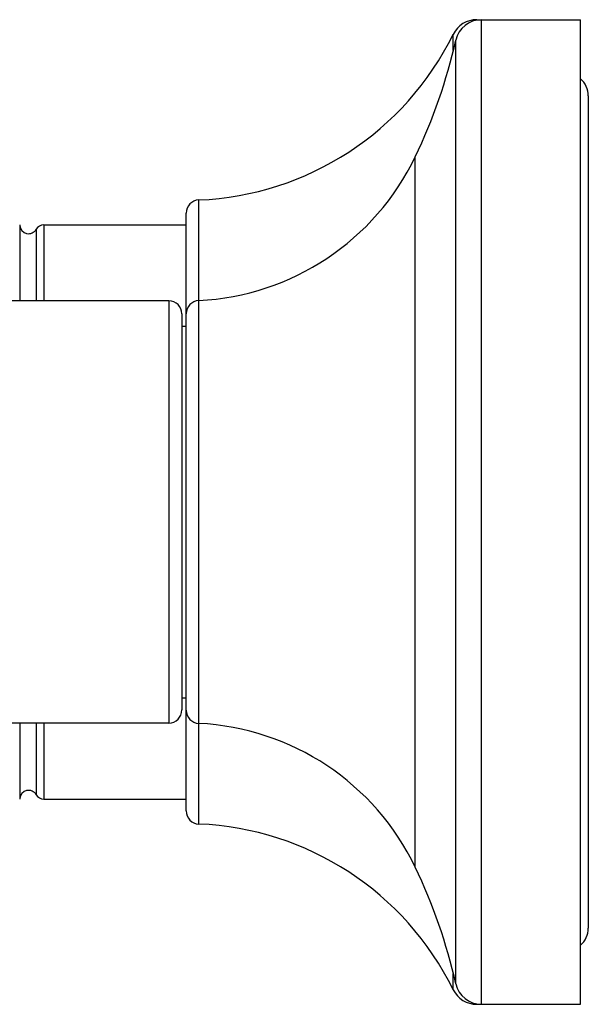
# Model space of a CAD drawing. Units: inches. Extents: x 0 to 11, y 0 to 8.5.
# Drawn here: x 6.7 to 7.4, y 4.1 to 5.2 of the extents above; entities that cross this region are included whole.
import ezdxf

# ---------------------------------------------------------------- set-up
doc = ezdxf.new("R2010")
doc.units = ezdxf.units.IN
doc.header["$LTSCALE"] = 0.605
doc.header["$MEASUREMENT"] = 0
doc.layers.get('0').update_dxf_attribs({"linetype": 'CONTINUOUS'})

msp = doc.modelspace()

# ---------------------------------------------------------------- linework, layer by layer
at = {"color": 7, "linetype": 'CONTINUOUS'}
for p, q in [((7.2664, 5.2174), (7.3847, 5.2174)), ((7.2664, 5.2169), (7.2664, 5.2174)), ((7.2717, 4.0924), (7.2717, 5.2174)), ((7.3847, 4.0924), (7.3847, 5.2174)), ((7.2395, 5.1821), (7.2395, 5.2007)), ((7.2424, 4.1158), (7.2424, 5.194)), ((7.3937, 5.1304), (7.3937, 4.1794)), ((7.1962, 4.249), (7.1962, 5.0608)), ((6.9491, 4.8965), (6.9491, 5.0115)), ((6.9347, 4.3133), (6.9347, 4.9965)), ((6.7447, 4.9829), (6.7447, 4.8962)), ((6.7634, 4.9779), (6.7634, 4.8962)), ((6.772, 4.9829), (6.9347, 4.9829)), ((6.772, 4.9829), (6.772, 4.8962)), ((6.9147, 4.8962), (6.3935, 4.8962)), ((6.9147, 4.8962), (6.9147, 4.4137)), ((6.949, 4.4133), (6.949, 4.8965)), ((6.9297, 4.8812), (6.9297, 4.4287)), ((6.9297, 4.8674), (6.9347, 4.8674)), ((6.9297, 4.4424), (6.9347, 4.4424)), ((6.9147, 4.4137), (6.3935, 4.4137)), ((6.7447, 4.4137), (6.7447, 4.3269)), ((6.7634, 4.4137), (6.7634, 4.3319)), ((6.772, 4.4137), (6.772, 4.3269)), ((6.9491, 4.2984), (6.9491, 4.4133)), ((6.772, 4.3269), (6.9347, 4.3269)), ((7.2395, 4.1091), (7.2395, 4.1277)), ((7.2664, 4.0924), (7.2664, 4.0929)), ((7.2664, 4.0924), (7.3847, 4.0924))]:
    msp.add_line(p, q, dxfattribs=at)
for centre, radius, start, end in [((7.2664, 5.1874), 0.03, 90, 153.7449), ((7.2717, 5.1874), 0.03, 90, 167.3431), ((6.9347, 5.351), 0.3399, 272.4226, 333.7449), ((6.6326, 5.3309), 0.625, 334.3962, 347.3431), ((7.368, 5.1304), 0.0257, 0, 49.3665), ((6.9347, 5.1862), 0.29, 272.819, 334.3962), ((6.9497, 4.9965), 0.015, 92.4226, 180), ((6.7547, 4.9829), 0.01, 183.5667, 330), ((6.772, 4.9729), 0.01, 90, 150), ((6.9147, 4.8812), 0.015, 0, 90), ((6.9497, 4.8815), 0.015, 92.819, 180), ((6.9147, 4.4287), 0.015, 270, 360), ((6.9497, 4.4283), 0.015, 180, 267.181), ((6.9347, 4.1237), 0.29, 25.6038, 87.181), ((6.7547, 4.3269), 0.01, 30, 176.4333), ((6.772, 4.3369), 0.01, 210, 270), ((6.9497, 4.3133), 0.015, 180, 267.5774), ((6.9347, 3.9588), 0.3399, 26.2551, 87.5774), ((6.6326, 3.9789), 0.625, 12.6569, 25.6038), ((7.368, 4.1794), 0.0257, 310.6335, 360), ((7.2664, 4.1224), 0.03, 206.2551, 270), ((7.2717, 4.1224), 0.03, 192.6569, 270)]:
    msp.add_arc(centre, radius, start, end, dxfattribs=at)

doc.saveas('drawing.dxf')
